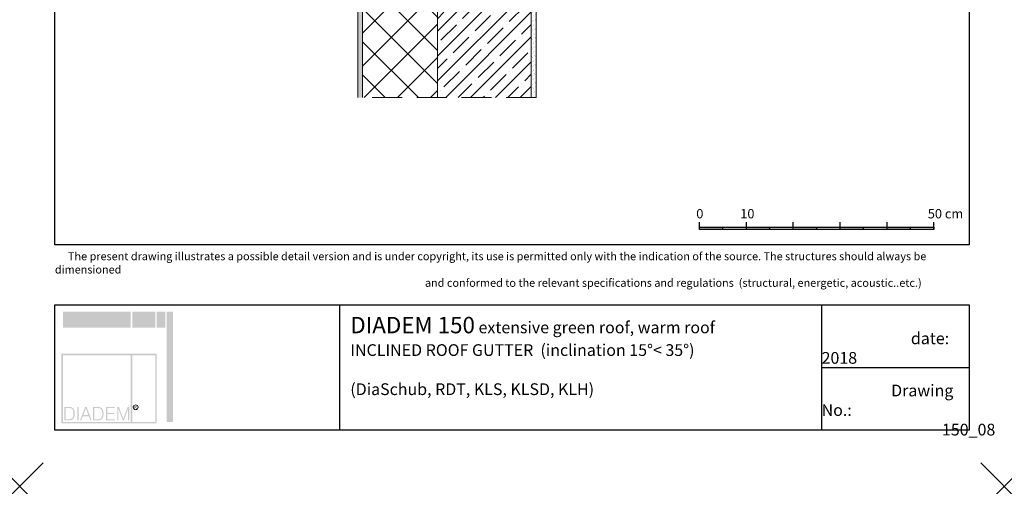
# Model space of a CAD drawing. Units: inches. Extents: x 366 to 5018, y -718 to 2085.
# Drawn here: x 2818 to 3028, y -713 to -613 of the extents above; entities that cross this region are included whole.
import ezdxf

# ---------------------------------------------------------------- set-up
doc = ezdxf.new("R2010")
doc.units = ezdxf.units.IN
doc.header["$MEASUREMENT"] = 0
doc.header["$PDMODE"] = 3
doc.header["$PDSIZE"] = 5
doc.linetypes.add('DASHED', pattern=[19.05, 12.7, -6.35])
doc.layers.get('0').update_dxf_attribs({"color": 252, "lineweight": 0})
doc.layers.add('1', color=7, linetype='Continuous')
doc.layers.add('RDU', color=7, linetype='Continuous')
doc.layers.add('kontur', color=7, linetype='Continuous', lineweight=0)
doc.layers.add('textallando', color=8, linetype='Continuous', lineweight=0)
doc.layers.add('point', color=252, linetype='Continuous', lineweight=0, plot=False)
doc.styles.add('ROMANS3_5', font='romans.shx', dxfattribs={"height": 3.5})
doc.styles.get("Standard").update_dxf_attribs({"font": 'arial.ttf'})
doc.styles.add('TEXT2', font='romans.shx', dxfattribs={"height": 2})

# ---------------------------------------------------------------- blocks, each defined once
blk = doc.blocks.new('hotspot')
at = {"layer": 'point', "linetype": 'ByBlock'}
for p in [(2803.68, -354.22), (3013.68, -354.22)]:
    blk.add_point(p, dxfattribs=at)

msp = doc.modelspace()

# ---------------------------------------------------------------- hatches: boundary and pattern name
h = msp.add_hatch()
h.set_pattern_fill('ANSI37', color=256, scale=40)
h.set_pattern_definition([(45, (1705.5323, -712.3824), (-3.535534, 3.535534), []), (135, (1705.5323, -712.3824), (-3.535534, -3.535534), [])])
h.paths.add_polyline_path([(2906.36, -598.46), (2906.36, -572.24), (2906.51, -566.11), (2891.02, -571.75), (2890.86, -629.77), (2906.86, -629.77), (2906.86, -598.46)])
at = {"linetype": 'Continuous'}
h = msp.add_hatch(dxfattribs=at)
h.set_pattern_fill('CC_VAKOLAT', color=256, scale=0.1, style=0, pattern_type=2)
h.set_pattern_definition([(45, (-2526.6777, -4867.67105), (-0.47729708, 0.47729708), [0, -0.45, 0, -0.675]), (110, (-2525.1777, -4867.67105), (0.63429252, 0.2308636), [0, -0.33, 0, -0.57])])
h.paths.add_polyline_path([(2890.87, -573.08), (2889.86, -573.45), (2889.86, -629.77), (2890.86, -629.77)])
h = msp.add_hatch(dxfattribs=at)
h.set_pattern_fill('ANSI35', color=256, scale=15, style=0)
h.set_pattern_definition([(45, (-2000.6356, -352.3792), (-2.6516504, 2.6516504), []), (45, (-1997.984, -352.3792), (-2.6516504, 2.6516504), [4.6875, -0.9375, 0, -0.9375])])
h.paths.add_polyline_path([(2926.86, -590.57), (2906.86, -590.57), (2906.86, -629.77), (2926.86, -629.77)])
h = msp.add_hatch(dxfattribs=at)
h.set_pattern_fill('CC_VAKOLAT', color=256, scale=0.1, style=0, pattern_type=2)
h.set_pattern_definition([(45, (-2494.4089, -4869.63), (-0.47729708, 0.47729708), [0, -0.45, 0, -0.675]), (110, (-2492.9089, -4869.63), (0.63429252, 0.2308636), [0, -0.33, 0, -0.57])])
h.paths.add_polyline_path([(2926.87, -629.77), (2927.87, -629.77), (2927.87, -592.72), (2926.87, -592.31)])
at = {"layer": '1', "linetype": 'ByBlock'}
h = msp.add_hatch(color=256, dxfattribs=at)
h.dxf.hatch_style = 1
h.paths.add_polyline_path([(2967.73, -657.35), (2962.73, -657.35), (2962.73, -657.89), (2967.73, -657.89)])
h.paths.add_polyline_path([(2977.73, -657.35), (2972.73, -657.35), (2972.73, -657.89), (2977.73, -657.89)])
h.paths.add_polyline_path([(2987.73, -657.35), (2982.73, -657.35), (2982.73, -657.89), (2987.73, -657.89)])
h.paths.add_polyline_path([(2997.73, -657.35), (2992.73, -657.35), (2992.73, -657.89), (2997.73, -657.89)])
h.paths.add_polyline_path([(3007.73, -657.35), (3002.73, -657.35), (3002.73, -657.89), (3007.73, -657.89)])
at = {"layer": 'textallando'}
h = msp.add_hatch(color=256, dxfattribs=at)
h.paths.add_polyline_path([(2841.45, -675.4), (2826.95, -675.4), (2826.95, -678.83), (2841.45, -678.83)])
h.paths.add_polyline_path([(2846.67, -675.4), (2841.78, -675.4), (2841.78, -678.83), (2846.67, -678.83)])
h.paths.add_polyline_path([(2848.79, -675.4), (2846.99, -675.4), (2846.99, -678.83), (2848.79, -678.83)])
h.paths.add_polyline_path([(2850.42, -675.4), (2849.11, -675.4), (2849.11, -698.89), (2850.42, -698.89)])
h = msp.add_hatch(color=256, dxfattribs=at)
h.paths.add_polyline_path([(2826.62, -699.21), (2846.99, -699.21), (2846.99, -684.37), (2826.62, -684.37)])
h.paths.add_polyline_path([(2826.95, -684.7), (2841.45, -684.7), (2841.45, -698.89), (2826.95, -698.89)], flags=16)
h.paths.add_polyline_path([(2830.04, -695.71), (2830.31, -695.71), (2830.31, -698.56), (2830.04, -698.56)], flags=0)
h.paths.add_polyline_path([(2830.62, -698.56), (2831.7, -695.71), (2832.01, -695.71), (2833.1, -698.56), (2832.82, -698.56), (2832.5, -697.68), (2831.22, -697.68), (2830.89, -698.56)], flags=0)
h.paths.add_polyline_path([(2831.31, -697.45), (2831.86, -695.99), (2832.41, -697.45)], flags=0)
h.paths.add_polyline_path([(2835.47, -697.95), (2835.48, -697.94), (2835.48, -697.95)], flags=0)
h.paths.add_polyline_path([(2836.15, -695.71), (2838.01, -695.71), (2838.01, -695.95), (2836.41, -695.95), (2836.41, -696.98), (2837.88, -696.98), (2837.88, -697.21), (2836.41, -697.21), (2836.41, -698.32), (2838.06, -698.32), (2838.06, -698.56), (2836.15, -698.56)], flags=0)
h.paths.add_polyline_path([(2838.54, -695.71), (2838.91, -695.71), (2839.85, -698.22), (2840.77, -695.71), (2841.14, -695.71), (2841.14, -698.56), (2840.88, -698.56), (2840.88, -696.08), (2839.97, -698.56), (2839.73, -698.56), (2838.8, -696.08), (2838.8, -698.56), (2838.54, -698.56)], flags=0)
h.paths.add_polyline_path([(2841.78, -684.7), (2846.67, -684.7), (2846.67, -698.89), (2841.78, -698.89)], flags=16)
msp.add_hatch(color=256, dxfattribs=at).paths.add_polyline_path([(2826.95, -692.22), (2826.62, -692.22), (2826.62, -695.65), (2826.95, -695.65)])
h = msp.add_hatch(color=256, dxfattribs=at)
h.paths.add_polyline_path([(2827.27, -698.56), (2828.05, -698.56), (2828.21, -698.56), (2828.36, -698.55), (2828.49, -698.54), (2828.6, -698.53), (2828.64, -698.52), (2828.78, -698.49), (2828.9, -698.44), (2829, -698.37), (2829.11, -698.29), (2829.2, -698.19), (2829.28, -698.07), (2829.35, -697.94), (2829.39, -697.83), (2829.43, -697.71), (2829.46, -697.58), (2829.48, -697.44), (2829.49, -697.29), (2829.5, -697.13), (2829.49, -697.02), (2829.48, -696.87), (2829.47, -696.73), (2829.44, -696.6), (2829.4, -696.47), (2829.36, -696.35), (2829.32, -696.27), (2829.25, -696.15), (2829.16, -696.04), (2829.07, -695.94), (2828.96, -695.87), (2828.92, -695.84), (2828.8, -695.79), (2828.65, -695.75), (2828.57, -695.73), (2828.45, -695.72), (2828.3, -695.71), (2828.13, -695.71), (2827.27, -695.71)])
h.paths.add_polyline_path([(2827.53, -695.95), (2828.05, -695.95), (2828.17, -695.95), (2828.33, -695.95), (2828.46, -695.96), (2828.56, -695.97), (2828.7, -696.01), (2828.86, -696.09), (2828.98, -696.22), (2829.06, -696.34), (2829.12, -696.47), (2829.16, -696.57), (2829.19, -696.7), (2829.21, -696.83), (2829.22, -696.98), (2829.22, -697.14), (2829.22, -697.3), (2829.21, -697.45), (2829.19, -697.58), (2829.16, -697.71), (2829.12, -697.82), (2829.07, -697.93), (2828.99, -698.04), (2828.9, -698.14), (2828.8, -698.22), (2828.69, -698.27), (2828.54, -698.3), (2828.4, -698.32), (2828.25, -698.32), (2828.08, -698.32), (2827.53, -698.32)], flags=16)
h.paths.add_polyline_path([(2833.4, -698.56), (2834.18, -698.56), (2834.34, -698.56), (2834.5, -698.55), (2834.62, -698.54), (2834.73, -698.53), (2834.77, -698.52), (2834.91, -698.49), (2835.03, -698.44), (2835.13, -698.37), (2835.24, -698.29), (2835.33, -698.19), (2835.41, -698.07), (2835.47, -697.95), (2835.52, -697.83), (2835.56, -697.71), (2835.59, -697.58), (2835.61, -697.44), (2835.62, -697.29), (2835.63, -697.13), (2835.63, -697.02), (2835.62, -696.87), (2835.6, -696.73), (2835.57, -696.6), (2835.54, -696.47), (2835.49, -696.35), (2835.45, -696.27), (2835.38, -696.15), (2835.29, -696.04), (2835.2, -695.94), (2835.09, -695.87), (2835.05, -695.84), (2834.93, -695.79), (2834.78, -695.75), (2834.71, -695.73), (2834.58, -695.72), (2834.43, -695.71), (2834.26, -695.71), (2833.4, -695.71)])
h.paths.add_polyline_path([(2833.66, -695.95), (2834.18, -695.95), (2834.31, -695.95), (2834.47, -695.95), (2834.59, -695.96), (2834.69, -695.97), (2834.83, -696.01), (2834.99, -696.09), (2835.11, -696.22), (2835.19, -696.34), (2835.25, -696.47), (2835.29, -696.57), (2835.32, -696.7), (2835.34, -696.83), (2835.35, -696.98), (2835.36, -697.14), (2835.35, -697.3), (2835.34, -697.45), (2835.32, -697.58), (2835.29, -697.71), (2835.25, -697.82), (2835.2, -697.93), (2835.12, -698.04), (2835.03, -698.14), (2834.93, -698.22), (2834.82, -698.27), (2834.67, -698.3), (2834.53, -698.32), (2834.38, -698.32), (2834.21, -698.32), (2833.66, -698.32)], flags=16)

# ---------------------------------------------------------------- linework, layer by layer
msp.add_line((2890.87, -572.98), (2890.86, -629.77))
at = {"linetype": 'ByBlock'}
for p, q in [((2906.86, -629.77), (2906.86, -590.57)), ((2926.86, -629.77), (2926.86, -590.57))]:
    msp.add_line(p, q, dxfattribs=at)
at = {"linetype": 'Continuous'}
for points in [[(2889.86, -573.35), (2889.86, -629.77)], [(2927.87, -592.72), (2927.87, -629.77)]]:
    msp.add_lwpolyline(points, dxfattribs=at)
at = {"layer": '1', "linetype": 'ByBlock'}
for p, q in [((2962.73, -657.89), (2962.73, -656.29)), ((2972.73, -657.89), (2972.73, -656.29)), ((2982.73, -657.89), (2982.73, -656.29)), ((2992.73, -657.89), (2992.73, -656.29)), ((3002.73, -657.89), (3002.73, -656.29)), ((3012.73, -657.89), (3012.73, -656.29)), ((2967.73, -657.89), (2967.73, -657.35)), ((2977.73, -657.89), (2977.73, -657.35)), ((2987.73, -657.89), (2987.73, -657.35)), ((2997.73, -657.89), (2997.73, -657.35)), ((3007.73, -657.89), (3007.73, -657.35)), ((2885.96, -673.95), (2885.96, -700.62)), ((2988.78, -673.95), (2988.78, -700.62)), ((2988.78, -687.28), (3020.25, -687.28))]:
    msp.add_line(p, q, dxfattribs=at)
for points in [[(2825.25, -427.62), (3020.25, -427.62), (3020.25, -661.17), (2825.25, -661.17)], [(2962.73, -657.35), (3012.73, -657.35), (3012.73, -657.89), (2962.73, -657.89)], [(2825.25, -673.95), (3020.25, -673.95), (3020.25, -700.62), (2825.25, -700.62)]]:
    msp.add_lwpolyline(points, close=True, dxfattribs=at)
at = {"layer": 'kontur', "linetype": 'DASHED', "ltscale": 0.5}
msp.add_line((2927.87, -629.77), (2889.86, -629.77), dxfattribs=at)
at = {"layer": 'textallando'}
msp.add_circle((2842.48, -695.77), 0.521, dxfattribs=at)

# ---------------------------------------------------------------- block references
at = {"layer": '1', "linetype": 'ByBlock'}
msp.add_blockref('hotspot', (14.06, -358.4), dxfattribs=at)

# ---------------------------------------------------------------- texts
at = {"layer": 'RDU', "char_height": 2, "attachment_point": 1}
for s, insert in [('{\\f@Arial Unicode MS|b0|i0|c238|p34;0}', (2962.05, -653.51)), ('{\\f@Arial Unicode MS|b0|i0|c238|p34;10}', (2971.43, -653.51)), ('{\\f@Arial Unicode MS|b0|i0|c238|p34;50 cm}', (3011.43, -653.51))]:
    msp.add_mtext_dynamic_manual_height_columns(s, width=7.828, gutter_width=1, heights=[0], dxfattribs=dict(at, insert=insert))
at = {"layer": 'textallando', "style": 'ROMANS3_5'}
msp.add_text('R', height=0.57, dxfattribs=at).set_placement((2842.21, -696.07))
at = {"layer": 'textallando', "attachment_point": 1, "style": 'TEXT2'}
for s, insert, char_height, width in [('\\A1;\\pi1.64366;{\\fArial|b0|i0|c238|p38;The present drawing illustrates a possible detail version and is under copyright, its use is permitted only with the indication of the source. The structures should always be dimensioned \\P\\pi46.43274;and conformed to the relevant specifications and regulations  (structural, energetic, acoustic..etc.)}', (2825.25, -662.73), 1.7, 195), ('{\\fArial Unicode MS|b0|i0|c238|p34;\\H1.4x;\\C7;DIADEM 150\\H0.71429x;\\C256; \\H1x;extensive green roof, warm roof\\PINCLINED ROOF GUTTER  (inclination\\H1x; 15°< 35°)\\P\\P(DiaSchub, RDT, KLS, KLSD, KLH)}', (2888.26, -676.5), 2.5, 107.9555), ('\\pi7.61557;{\\fArial Unicode MS|b0|i0|c238|p34;\\H1.00001x;date: 2018}', (2988.78, -679.83), 2.5, 31.4626), ('\\pi5.93155;{\\fArial Unicode MS|b0|i0|c238|p34;\\H1.00001x;Drawing No.: \\P\\pi10.27079;150_08}', (2988.78, -690.95), 2.5, 31.4626)]:
    msp.add_mtext(s, dxfattribs=dict(at, insert=insert, char_height=char_height, width=width))

doc.saveas('drawing.dxf')
